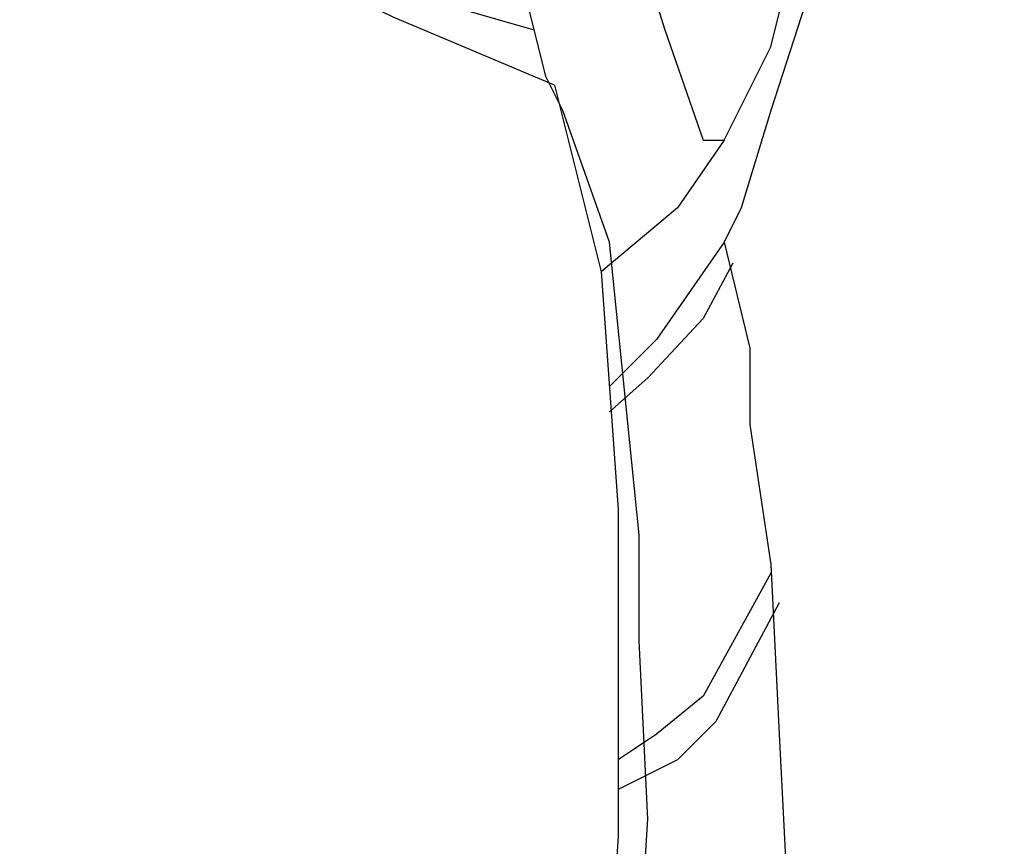
# Model space of a CAD drawing. Extents: x -28 to 212, y 44 to 104.
# Drawn here: x 189 to 190, y 74 to 74 of the extents above; entities that cross this region are included whole.
import ezdxf

# ---------------------------------------------------------------- set-up
doc = ezdxf.new("R2010")
doc.units = 0
doc.header["$LTSCALE"] = 0.5
doc.header["$MEASUREMENT"] = 0
doc.layers.get('0').update_dxf_attribs({"linetype": 'CONTINUOUS'})
doc.layers.add('D02R', color=2, linetype='CONTINUOUS')

# ---------------------------------------------------------------- blocks, each defined once
blk = doc.blocks.new('_TREE DTL - PROFILE')
at = {"color": 2}
for points in [[(-25.64, 243.58), (-6.69, 183.14), (-2.07, 169.82), (0.49, 169.82), (6.13, 181.09), (9.19, 193.38), (15.34, 202.6), (20.99, 210.8), (27.64, 218.48), (32.26, 226.69)], [(-10.78, 55.07), (-8.73, 87.87), (-9.76, 109.38), (-9.76, 122.18), (-13.34, 157.52), (-18.97, 173.4), (-21.03, 177.5), (-23.59, 187.74), (-29.23, 207.21), (-33.83, 219.51), (-39.47, 236.93)], [(-22.56, 183.14), (-38.44, 187.74), (-56.37, 196.97), (-73.28, 210.8), (-83.52, 227.7)], [(34.29, 227.7), (28.67, 213.87), (22, 208.24), (15.34, 195.94), (10.73, 187.74), (6.13, 173.4), (2.54, 161.63), (0.49, 157.52), (-7.7, 145.75), (-13.34, 140.1)], [(-20, 176.47), (-39.47, 184.67), (-57.39, 193.38), (-74.31, 207.21), (-84.55, 224.13)], [(-20, 176.47), (-14.37, 153.93), (-12.32, 125.24), (-12.32, 85.81), (-14.37, 55.07)], [(0.49, 169.82), (-5.14, 161.63), (-14.37, 153.93)], [(0.49, 157.52), (3.57, 144.72), (3.57, 135.5), (6.13, 118.59), (7.14, 98.11), (8.17, 77.6), (13.81, 55.07)], [(1.51, 154.96), (-2.07, 148.31), (-8.73, 141.13), (-13.34, 137.04)], [(6.13, 117.56), (-2.07, 102.7), (-7.7, 98.11), (-12.32, 95.02)], [(7.14, 113.97), (-0.54, 99.64), (-5.14, 95.02), (-12.32, 91.43)]]:
    blk.add_lwpolyline(points, dxfattribs=at)
blk = doc.blocks.new('A$C099D6E37')
at = {"xscale": 0.01, "yscale": 0.01, "zscale": 0.01}
blk.add_blockref('_TREE DTL - PROFILE', (2.2528, 5.6055), dxfattribs=at)

msp = doc.modelspace()

# ---------------------------------------------------------------- block references
at = {"layer": 'D02R', "xscale": 0.7200000000000001, "yscale": 0.7200000000000001, "zscale": 0.7200000000000001}
msp.add_blockref('A$C099D6E37', (188.33834, 69.02941), dxfattribs=at)

doc.saveas('drawing.dxf')
